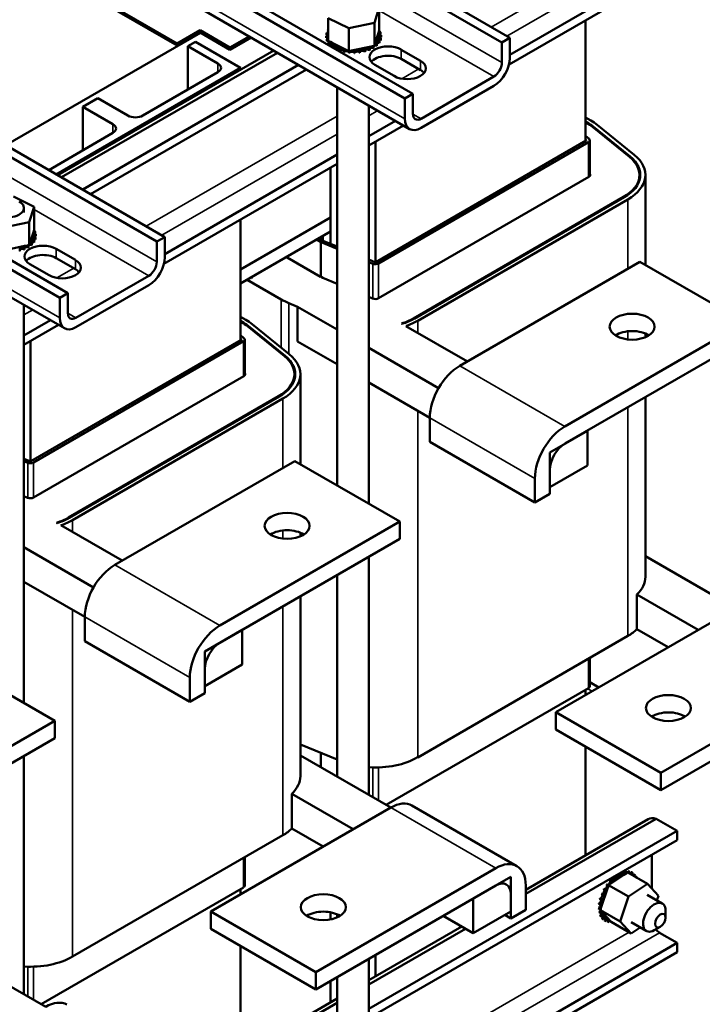
# Model space of a CAD drawing. Units: inches. Extents: x 4 to 172, y 2 to 134.
# Drawn here: x 132 to 140, y 85 to 97 of the extents above; entities that cross this region are included whole.
import ezdxf

# ---------------------------------------------------------------- set-up
doc = ezdxf.new("R2010")
doc.units = ezdxf.units.IN
doc.header["$LTSCALE"] = 8
doc.header["$MEASUREMENT"] = 0
doc.layers.add('Visible (ANSI)', color=7, linetype='Continuous', lineweight=50)
doc.layers.add('Visible Narrow (ANSI)', color=7, linetype='Continuous', lineweight=35)

msp = doc.modelspace()

# ---------------------------------------------------------------- linework, layer by layer
at = {"layer": 'Visible (ANSI)'}
for p, q in [((130.705, 100.963), (137.95, 96.78)), ((137.855, 96.725), (130.61, 100.908)), ((136.712, 96.066), (129.468, 100.248)), ((129.562, 100.303), (136.807, 96.12)), ((129.523, 99.887), (136.768, 95.705)), ((126.639, 98.615), (133.883, 94.432)), ((133.789, 94.378), (126.544, 98.56)), ((134.029, 96.713), (131.377, 98.244)), ((131.377, 98.22), (134.029, 96.689)), ((125.496, 97.955), (132.741, 93.773)), ((132.646, 93.718), (125.402, 97.901)), ((139.922, 97.718), (137.95, 96.579)), ((139.922, 97.609), (137.939, 96.464)), ((125.457, 97.54), (132.701, 93.357)), ((136.41, 97.137), (136.352, 96.955)), ((136.41, 97.137), (136.41, 96.868)), ((135.806, 97.013), (135.806, 96.744)), ((136.05, 96.893), (135.806, 97.013)), ((135.806, 96.872), (135.806, 96.851)), ((136.352, 96.955), (136.05, 96.893)), ((136.05, 96.893), (136.05, 96.624)), ((136.352, 96.955), (136.352, 96.686)), ((138.84, 96.984), (138.84, 95.563)), ((132.01, 95.514), (134.305, 96.84)), ((134.029, 96.713), (134.298, 96.869)), ((134.298, 96.844), (134.029, 96.689)), ((134.298, 96.844), (134.298, 96.869)), ((134.298, 96.869), (134.651, 96.664)), ((134.651, 96.64), (134.298, 96.844)), ((134.878, 96.795), (134.651, 96.664)), ((134.651, 96.64), (134.899, 96.783)), ((135.785, 96.802), (135.785, 96.78)), ((135.785, 96.8), (135.785, 96.779)), ((135.789, 96.836), (135.789, 96.815)), ((135.793, 96.765), (135.793, 96.744)), ((135.794, 96.764), (135.794, 96.742)), ((136.359, 96.709), (136.404, 96.849)), ((136.404, 96.849), (136.41, 96.868)), ((136.424, 96.847), (136.424, 96.826)), ((136.427, 96.776), (136.427, 96.755)), ((136.427, 96.774), (136.427, 96.753)), ((136.431, 96.811), (136.431, 96.789)), ((137.95, 96.78), (137.855, 96.725)), ((137.95, 96.542), (137.95, 96.78)), ((134.029, 96.689), (134.029, 96.713)), ((134.156, 96.68), (134.244, 96.731)), ((134.156, 96.68), (134.509, 96.476)), ((134.156, 96.17), (134.156, 96.68)), ((134.244, 96.731), (134.774, 96.425)), ((134.651, 96.664), (134.651, 96.64)), ((135.806, 96.744), (135.824, 96.735)), ((135.813, 96.731), (135.813, 96.709)), ((135.814, 96.729), (135.814, 96.708)), ((135.824, 96.735), (135.834, 96.731)), ((135.834, 96.731), (135.856, 96.72)), ((135.844, 96.699), (135.844, 96.678)), ((135.846, 96.697), (135.846, 96.676)), ((135.856, 96.72), (136.013, 96.643)), ((135.885, 96.671), (135.885, 96.652)), ((135.888, 96.67), (135.888, 96.651)), ((135.935, 96.649), (135.935, 96.627)), ((135.938, 96.648), (135.938, 96.626)), ((136.013, 96.643), (136.05, 96.624)), ((136.102, 96.635), (136.294, 96.674)), ((136.294, 96.674), (136.331, 96.682)), ((136.294, 96.654), (136.294, 96.632)), ((136.297, 96.655), (136.297, 96.633)), ((136.331, 96.682), (136.338, 96.683)), ((136.338, 96.683), (136.352, 96.686)), ((136.342, 96.678), (136.342, 96.656)), ((136.344, 96.679), (136.344, 96.658)), ((136.352, 96.686), (136.359, 96.709)), ((136.381, 96.706), (136.381, 96.685)), ((136.383, 96.708), (136.383, 96.687)), ((136.41, 96.739), (136.41, 96.718)), ((136.411, 96.741), (136.411, 96.719)), ((136.67, 96.64), (136.896, 96.51)), ((137.855, 96.487), (137.855, 96.725)), ((132.622, 95.161), (135.166, 96.629)), ((135.209, 96.604), (132.665, 95.136)), ((135.992, 96.632), (135.992, 96.611)), ((135.995, 96.632), (135.995, 96.61)), ((136.05, 96.624), (136.053, 96.625)), ((136.053, 96.625), (136.057, 96.626)), ((136.053, 96.622), (136.053, 96.601)), ((136.056, 96.622), (136.056, 96.601)), ((136.057, 96.626), (136.102, 96.635)), ((136.116, 96.62), (136.116, 96.598)), ((136.119, 96.62), (136.119, 96.599)), ((136.179, 96.624), (136.179, 96.603)), ((136.182, 96.625), (136.182, 96.603)), ((136.239, 96.636), (136.239, 96.614)), ((136.242, 96.636), (136.242, 96.615)), ((136.896, 96.4), (136.67, 96.531)), ((134.774, 96.425), (132.603, 95.171)), ((135.458, 96.46), (132.915, 94.992)), ((135.553, 96.406), (133.009, 94.937)), ((134.774, 96.425), (134.774, 96.403)), ((136.585, 96.33), (136.359, 96.461)), ((134.509, 96.374), (133.625, 95.863)), ((137.76, 96.323), (136.902, 95.827)), ((135.914, 96.198), (135.914, 91.505)), ((136.902, 95.718), (137.76, 96.213)), ((132.918, 95.965), (133.095, 96.067)), ((133.448, 95.863), (133.095, 96.067)), ((136.807, 96.12), (136.712, 96.066)), ((136.712, 95.827), (136.712, 96.066)), ((136.807, 95.882), (136.807, 96.12)), ((132.918, 95.455), (132.918, 95.965)), ((132.918, 95.965), (133.272, 95.761)), ((136.289, 95.981), (136.289, 91.289)), ((138.84, 95.841), (138.903, 95.805)), ((136.601, 95.801), (136.289, 95.62)), ((136.696, 95.746), (136.289, 95.511)), ((138.84, 95.792), (138.861, 95.78)), ((138.84, 95.784), (138.854, 95.776)), ((138.921, 95.73), (139.358, 95.377)), ((138.93, 95.733), (139.366, 95.38)), ((138.978, 95.753), (139.415, 95.4)), ((133.272, 95.659), (132.515, 95.222)), ((138.84, 95.623), (138.882, 95.589)), ((136.365, 95.555), (136.365, 94.136)), ((138.848, 95.568), (136.371, 94.138)), ((138.877, 95.552), (136.4, 94.122)), ((138.84, 95.583), (138.849, 95.575)), ((138.891, 95.151), (138.891, 95.572)), ((135.914, 95.404), (133.883, 94.232)), ((135.914, 95.294), (133.873, 94.116)), ((135.835, 94.498), (135.835, 95.249)), ((136.403, 93.711), (138.88, 95.141)), ((139.476, 95.164), (139.476, 95.099)), ((139.546, 94.103), (139.546, 95.164)), ((132.1, 94.909), (132.344, 94.789)), ((139.29, 94.905), (136.813, 93.474)), ((139.297, 94.901), (136.82, 93.47)), ((132.344, 94.789), (132.286, 94.607)), ((132.344, 94.789), (132.344, 94.52)), ((139.34, 94.876), (136.863, 93.446)), ((132.222, 94.774), (132.222, 94.723)), ((132.286, 94.607), (131.984, 94.545)), ((132.286, 94.607), (132.286, 94.338)), ((135.835, 94.661), (134.774, 94.049)), ((134.774, 94.049), (135.835, 94.661)), ((134.774, 94.637), (134.774, 93.216)), ((132.293, 94.362), (132.338, 94.502)), ((132.338, 94.502), (132.344, 94.52)), ((132.357, 94.499), (132.357, 94.478)), ((132.365, 94.463), (132.365, 94.442)), ((134.774, 93.885), (135.835, 94.498)), ((135.835, 94.498), (135.747, 94.447)), ((135.747, 94.447), (135.747, 94.39)), ((135.835, 94.353), (135.835, 94.498)), ((132.036, 94.287), (132.228, 94.327)), ((132.228, 94.327), (132.265, 94.334)), ((132.265, 94.334), (132.272, 94.336)), ((132.272, 94.336), (132.286, 94.338)), ((132.276, 94.33), (132.276, 94.309)), ((132.278, 94.331), (132.278, 94.31)), ((132.286, 94.338), (132.293, 94.362)), ((132.315, 94.359), (132.315, 94.338)), ((132.317, 94.36), (132.317, 94.339)), ((132.343, 94.391), (132.343, 94.37)), ((132.345, 94.393), (132.345, 94.372)), ((132.36, 94.427), (132.36, 94.405)), ((132.361, 94.428), (132.361, 94.407)), ((133.883, 94.432), (133.789, 94.378)), ((133.789, 94.139), (133.789, 94.378)), ((133.883, 94.194), (133.883, 94.432)), ((135.718, 94.374), (135.669, 94.402)), ((135.746, 94.39), (135.697, 94.418)), ((135.914, 94.292), (135.724, 94.371)), ((135.914, 94.321), (135.747, 94.389)), ((132.173, 94.288), (132.173, 94.267)), ((132.176, 94.289), (132.176, 94.268)), ((132.228, 94.306), (132.228, 94.285)), ((132.231, 94.307), (132.231, 94.286)), ((132.603, 94.293), (132.83, 94.162)), ((132.519, 93.983), (132.292, 94.113)), ((132.83, 94.053), (132.603, 94.183)), ((135.312, 94.196), (135.322, 94.19)), ((135.326, 94.192), (135.322, 94.19)), ((135.326, 94.192), (135.718, 93.965)), ((136.358, 94.137), (136.289, 94.166)), ((136.335, 94.118), (136.289, 94.138)), ((139.481, 94.141), (137.359, 92.916)), ((139.481, 94.141), (140.718, 93.426)), ((133.694, 93.975), (132.835, 93.48)), ((132.835, 93.37), (133.694, 93.866)), ((135.254, 93.698), (134.852, 93.93)), ((134.905, 93.949), (134.894, 93.955)), ((134.912, 93.953), (134.902, 93.959)), ((134.912, 93.953), (134.905, 93.949)), ((135.745, 93.95), (135.724, 93.962)), ((135.745, 93.95), (135.914, 93.88)), ((132.741, 93.773), (132.646, 93.718)), ((132.741, 93.534), (132.741, 93.773)), ((132.222, 93.633), (132.222, 88.942)), ((132.646, 93.48), (132.646, 93.718)), ((135.448, 93.612), (135.343, 93.655)), ((136.289, 93.726), (136.332, 93.708)), ((135.448, 93.203), (135.448, 93.612)), ((135.448, 93.612), (135.914, 93.342)), ((132.535, 93.453), (132.222, 93.273)), ((132.63, 93.398), (132.222, 93.163)), ((134.774, 93.493), (134.837, 93.457)), ((134.774, 93.444), (134.795, 93.433)), ((134.774, 93.436), (134.788, 93.429)), ((134.912, 93.406), (135.349, 93.053)), ((136.681, 93.409), (136.674, 93.414)), ((138.597, 92.202), (140.718, 93.426)), ((134.774, 93.275), (134.816, 93.241)), ((134.856, 93.382), (135.292, 93.03)), ((134.864, 93.386), (135.3, 93.033)), ((137.448, 92.967), (136.725, 93.384)), ((139.546, 93.253), (139.546, 93.296)), ((132.299, 93.208), (132.299, 91.789)), ((134.782, 93.221), (132.305, 91.79)), ((134.811, 93.204), (132.334, 91.774)), ((134.774, 93.235), (134.783, 93.228)), ((134.825, 92.803), (134.825, 93.225)), ((135.448, 93.203), (135.914, 92.934)), ((140.718, 93.222), (138.597, 91.998)), ((136.289, 93.126), (137.109, 92.652)), ((135.41, 92.816), (135.41, 92.751)), ((135.48, 91.755), (135.48, 92.816)), ((132.337, 91.364), (134.814, 92.794)), ((136.289, 92.718), (137.006, 92.304)), ((135.224, 92.557), (132.747, 91.127)), ((135.231, 92.553), (132.754, 91.123)), ((135.274, 92.529), (132.797, 91.098)), ((139.546, 90.428), (139.546, 92.546)), ((137.006, 92.304), (137.006, 92.018)), ((138.42, 91.895), (138.862, 92.151)), ((138.862, 92.151), (138.862, 91.742)), ((137.006, 92.018), (138.243, 91.304)), ((138.42, 91.487), (138.42, 91.895)), ((132.292, 91.79), (132.222, 91.819)), ((132.269, 91.771), (132.222, 91.79)), ((135.415, 91.793), (133.293, 90.569)), ((135.415, 91.793), (136.652, 91.079)), ((138.862, 91.742), (138.42, 91.487)), ((138.42, 91.691), (138.42, 91.406)), ((138.243, 91.304), (138.243, 91.589)), ((132.222, 91.379), (132.266, 91.36)), ((138.42, 91.406), (138.243, 91.304)), ((134.531, 89.854), (136.652, 91.079)), ((136.652, 91.079), (136.652, 90.875)), ((132.616, 91.062), (132.608, 91.066)), ((133.382, 90.62), (132.659, 91.037)), ((136.652, 90.875), (134.531, 89.65)), ((135.48, 90.905), (135.48, 90.949)), ((132.222, 90.779), (133.043, 90.305)), ((136.289, 90.665), (136.289, 87.858)), ((139.546, 90.673), (140.611, 90.058)), ((135.914, 90.448), (135.914, 88.075)), ((132.222, 90.37), (132.94, 89.956)), ((135.48, 88.081), (135.48, 90.198)), ((139.447, 89.811), (139.447, 90.22)), ((139.447, 90.22), (140.169, 89.803)), ((140.611, 90.058), (138.49, 88.833)), ((132.94, 89.956), (132.94, 89.671)), ((134.354, 89.548), (134.796, 89.803)), ((134.796, 89.803), (134.796, 89.395)), ((139.815, 89.599), (139.447, 89.811)), ((136.863, 88.302), (139.34, 89.732)), ((132.94, 89.671), (134.177, 88.956)), ((131.349, 89.446), (132.586, 88.732)), ((134.354, 89.14), (134.354, 89.548)), ((138.891, 89.138), (138.891, 89.473)), ((134.796, 89.395), (134.354, 89.14)), ((134.354, 89.344), (134.354, 89.058)), ((139.727, 88.119), (141.848, 89.343)), ((134.177, 88.956), (134.177, 89.242)), ((136.492, 87.741), (138.877, 89.118)), ((138.891, 89.187), (138.997, 89.126)), ((141.848, 89.139), (139.727, 87.914)), ((134.354, 89.058), (134.177, 88.956)), ((138.84, 89.097), (138.84, 89.035)), ((138.49, 88.833), (138.49, 88.629)), ((139.727, 88.119), (138.49, 88.833)), ((130.465, 87.507), (132.586, 88.732)), ((132.586, 88.732), (132.586, 88.527)), ((132.586, 88.527), (130.465, 87.303)), ((139.727, 87.914), (138.49, 88.629)), ((135.48, 88.454), (135.914, 88.275)), ((138.84, 88.427), (138.84, 87.148)), ((132.222, 88.317), (132.222, 85.511)), ((135.48, 88.325), (136.545, 87.71)), ((139.727, 87.914), (139.727, 88.119)), ((135.381, 87.464), (135.381, 87.872)), ((135.381, 87.872), (136.103, 87.455)), ((136.545, 87.71), (134.424, 86.486)), ((138.032, 87.021), (136.795, 87.735)), ((139.673, 87.579), (138.136, 86.692)), ((138.136, 86.742), (139.578, 87.574)), ((139.922, 87.435), (139.673, 87.579)), ((132.797, 85.955), (135.274, 87.385)), ((135.75, 87.251), (135.381, 87.464)), ((139.922, 87.435), (136.289, 85.337)), ((139.922, 87.326), (139.922, 87.435)), ((139.922, 87.326), (136.289, 85.228)), ((134.825, 86.791), (134.825, 87.126)), ((139.621, 86.758), (139.621, 87.152)), ((135.661, 85.771), (137.782, 86.996)), ((137.517, 86.639), (137.959, 86.894)), ((137.959, 86.894), (137.959, 86.486)), ((139.293, 86.916), (139.147, 86.819)), ((139.191, 86.883), (139.173, 86.893)), ((139.234, 86.914), (139.221, 86.921)), ((139.236, 86.915), (139.223, 86.922)), ((139.278, 86.936), (139.263, 86.945)), ((139.281, 86.937), (139.265, 86.946)), ((139.313, 86.929), (139.293, 86.916)), ((139.322, 86.948), (139.303, 86.958)), ((139.324, 86.948), (139.305, 86.959)), ((139.322, 86.935), (139.313, 86.929)), ((139.339, 86.947), (139.322, 86.935)), ((139.572, 86.812), (139.339, 86.947)), ((139.362, 86.948), (139.343, 86.959)), ((139.364, 86.948), (139.345, 86.958)), ((139.397, 86.937), (139.379, 86.948)), ((139.399, 86.936), (139.381, 86.947)), ((139.427, 86.915), (139.409, 86.926)), ((139.449, 86.884), (139.431, 86.894)), ((137.782, 86.792), (135.661, 85.567)), ((138.136, 86.792), (138.136, 86.506)), ((139.108, 86.792), (139.09, 86.802)), ((139.11, 86.794), (139.092, 86.805)), ((139.111, 86.789), (139.096, 86.746)), ((139.112, 86.792), (139.111, 86.789)), ((139.113, 86.796), (139.112, 86.792)), ((139.147, 86.819), (139.113, 86.796)), ((139.346, 86.661), (139.113, 86.796)), ((139.147, 86.84), (139.129, 86.851)), ((139.149, 86.842), (139.13, 86.853)), ((139.189, 86.881), (139.171, 86.892)), ((139.346, 86.661), (139.572, 86.812)), ((139.572, 86.812), (139.7, 86.671)), ((132.426, 85.394), (134.811, 86.77)), ((134.774, 86.749), (134.774, 86.688)), ((137.959, 86.404), (137.959, 86.69)), ((139.047, 86.681), (139.029, 86.692)), ((139.048, 86.684), (139.03, 86.695)), ((139.096, 86.746), (139.034, 86.559)), ((139.074, 86.738), (139.056, 86.749)), ((139.076, 86.741), (139.058, 86.751)), ((139.248, 86.369), (139.346, 86.661)), ((139.568, 86.682), (139.745, 86.58)), ((139.7, 86.671), (139.682, 86.617)), ((137.517, 86.23), (137.517, 86.639)), ((139.016, 86.57), (138.998, 86.58)), ((139.016, 86.567), (138.998, 86.577)), ((139.027, 86.623), (139.009, 86.634)), ((139.028, 86.626), (139.01, 86.637)), ((139.034, 86.559), (139.022, 86.524)), ((134.424, 86.486), (134.424, 86.282)), ((135.661, 85.771), (134.424, 86.486)), ((135.835, 86.477), (135.835, 86.39)), ((135.914, 86.452), (135.914, 86.415)), ((137.517, 86.23), (137.164, 86.435)), ((137.959, 86.486), (137.517, 86.23)), ((137.959, 86.404), (137.889, 86.445)), ((138.136, 86.506), (137.959, 86.404)), ((139.013, 86.516), (138.995, 86.527)), ((139.013, 86.514), (138.995, 86.524)), ((139.018, 86.468), (139, 86.478)), ((139.019, 86.466), (139.001, 86.476)), ((139.032, 86.427), (139.014, 86.437)), ((139.033, 86.425), (139.015, 86.436)), ((139.02, 86.517), (139.016, 86.503)), ((139.016, 86.503), (139.032, 86.485)), ((139.248, 86.369), (139.016, 86.503)), ((139.022, 86.524), (139.02, 86.517)), ((139.032, 86.485), (139.131, 86.376)), ((139.783, 86.413), (139.783, 86.494)), ((139.055, 86.395), (139.036, 86.405)), ((139.056, 86.393), (139.037, 86.404)), ((139.084, 86.372), (139.065, 86.383)), ((139.119, 86.361), (139.101, 86.371)), ((139.131, 86.376), (139.144, 86.362)), ((139.377, 86.228), (139.144, 86.362)), ((139.377, 86.228), (139.248, 86.369)), ((139.38, 86.358), (139.557, 86.256)), ((135.661, 85.567), (134.424, 86.282)), ((136.289, 85.675), (137.384, 86.308)), ((137.427, 86.283), (136.289, 85.625)), ((139.483, 86.298), (139.377, 86.228)), ((139.722, 86.306), (139.651, 86.265)), ((139.922, 86.116), (139.713, 86.236)), ((139.922, 86.116), (136.289, 84.018)), ((139.922, 86.006), (139.922, 86.116)), ((131.414, 85.978), (132.479, 85.363)), ((134.774, 86.079), (134.774, 84.801)), ((139.922, 86.006), (136.289, 83.908)), ((136.365, 85.974), (136.365, 85.719)), ((136.289, 85.929), (136.289, 83.574)), ((135.661, 85.567), (135.661, 85.771)), ((135.835, 85.667), (135.835, 85.413)), ((135.914, 85.713), (135.914, 83.574)), ((134.07, 84.394), (135.914, 85.459)), ((135.914, 85.409), (134.07, 84.344))]:
    msp.add_line(p, q, dxfattribs=at)
for centre, major_axis, start_param, end_param in [((136.108, 96.806), (-0.323, 0), 5.919665, 5.924162), ((135.796, 96.855), (-0.0302, 0), 4.382123, 4.400067), ((135.786, 96.819), (0.0302, 0), 4.689818, 5.452301), ((136.108, 96.806), (-0.323, 0), 0.02413, 0.033676), ((135.788, 96.783), (-0.0302, 0), 4.051844, 4.792766), ((136.108, 96.785), (-0.323, 0), 0.02413, 0.033676), ((135.788, 96.761), (0.0302, 0), 0.910252, 1.651173), ((136.108, 96.806), (-0.323, 0), 6.110966, 6.120511), ((135.786, 96.819), (-0.0302, 0), 3.972477, 4.596416), ((135.786, 96.798), (0.0302, 0), 0.830885, 1.454823), ((135.796, 96.855), (0.0302, 0), 4.493469, 5.042655), ((135.788, 96.783), (0.0302, 0), 4.886168, 5.372933), ((136.108, 96.806), (-0.323, 0), 0.22048, 0.230025), ((135.802, 96.747), (-0.0302, 0), 4.567281, 4.989115), ((135.796, 96.834), (0.0302, 0), 1.24053, 1.258474), ((136.42, 96.757), (-0.0302, 0), 4.493469, 7.541659), ((136.42, 96.736), (0.0302, 0), 1.351876, 2.486373), ((136.429, 96.83), (-0.0302, 0), 4.886168, 7.934358), ((136.431, 96.793), (-0.0302, 0), 4.689818, 7.738009), ((136.415, 96.866), (0.0302, 0), 4.360312, 4.989115), ((136.429, 96.809), (0.0302, 0), 1.744575, 2.486373), ((136.431, 96.772), (0.0302, 0), 1.548226, 2.486373), ((136.108, 96.806), (0.323, 0), 0.22048, 0.230025), ((136.108, 96.806), (0.323, 0), 6.110966, 6.120511), ((136.108, 96.785), (0.323, 0), 6.110966, 6.120511), ((136.108, 96.806), (0.323, 0), 0.02413, 0.033676), ((136.108, 96.785), (-0.323, 0), 0.22048, 0.230025), ((135.802, 96.726), (0.0302, 0), 1.286443, 1.847523), ((135.802, 96.747), (0.0302, 0), 5.082517, 5.56181), ((136.108, 96.806), (-0.323, 0), 0.416829, 0.426375), ((136.108, 96.785), (0.323, 0), 3.558422, 3.567967), ((135.828, 96.714), (-0.0302, 0), 4.49137, 5.185465), ((135.828, 96.692), (0.0302, 0), 0.65522, 2.043872), ((135.828, 96.714), (0.0302, 0), 5.278867, 6.661608), ((136.108, 96.806), (-0.323, 0), 0.613179, 0.622724), ((136.108, 96.785), (0.323, 0), 3.754772, 3.764317), ((135.864, 96.684), (0.0302, 0), 5.475216, 8.523407), ((135.864, 96.663), (0.0302, 0), 0.65522, 2.240222), ((136.108, 96.806), (-0.323, 0), 0.809528, 0.819074), ((135.91, 96.659), (0.0302, 0), 5.671566, 8.719756), ((135.91, 96.637), (0.0302, 0), 0.611619, 2.338142), ((136.108, 96.806), (-0.323, 0), 1.005878, 1.015423), ((135.964, 96.639), (0.0302, 0), 5.867915, 8.916106), ((136.023, 96.626), (-0.0302, 0), 5.066739, 5.970863), ((136.149, 96.621), (0.0302, 0), 0.173779, 3.221969), ((136.211, 96.629), (0.0302, 0), 0.370128, 3.418319), ((136.269, 96.644), (-0.0302, 0), 3.708071, 6.756261), ((136.269, 96.623), (0.0302, 0), 0.566478, 2.668517), ((136.514, 96.551), (-0.22, 0), 3.926991, 7.068583), ((136.32, 96.665), (-0.0302, 0), 5.750673, 6.952611), ((136.108, 96.806), (-0.323, 0), 2.183975, 2.193521), ((136.32, 96.644), (0.0302, 0), 0.762827, 2.486373), ((136.32, 96.665), (-0.0302, 0), 3.90442, 4.355106), ((136.364, 96.692), (0.0302, 0), 3.674999, 4.007367), ((136.364, 96.671), (0.0302, 0), 2.205656, 2.486373), ((136.108, 96.806), (-0.323, 0), 2.380325, 2.38987), ((136.108, 96.785), (0.323, 0), 5.521917, 5.531463), ((136.364, 96.671), (0.0302, 0), 0.959177, 1.96779), ((136.364, 96.692), (-0.0302, 0), 4.10077, 4.861583), ((136.397, 96.723), (-0.0302, 0), 4.297119, 7.34531), ((136.397, 96.702), (0.0302, 0), 1.155526, 2.486373), ((136.108, 96.806), (-0.323, 0), 2.576674, 2.58622), ((136.108, 96.785), (0.323, 0), 5.718267, 5.727812), ((136.108, 96.806), (0.323, 0), 5.914616, 5.924162), ((136.108, 96.785), (0.323, 0), 5.914616, 5.924162), ((136.108, 96.785), (0.323, 0), 4.147471, 4.157016), ((135.964, 96.618), (0.0302, 0), 0.41527, 2.632921), ((136.108, 96.806), (-0.323, 0), 1.202228, 1.211773), ((136.108, 96.785), (0.323, 0), 4.34382, 4.353366), ((136.023, 96.605), (-0.0302, 0), 3.360513, 5.970863), ((136.023, 96.626), (0.0302, 0), 6.064265, 6.21774), ((136.108, 96.806), (-0.323, 0), 1.398577, 1.408122), ((136.108, 96.785), (0.323, 0), 4.54017, 4.549715), ((136.086, 96.62), (-0.0302, 0), 5.946866, 6.167212), ((136.086, 96.599), (-0.0302, 0), 3.164163, 6.167212), ((136.086, 96.62), (0.0302, 0), 6.260615, 7.300507), ((136.108, 96.806), (-0.323, 0), 1.594927, 1.604472), ((136.108, 96.785), (0.323, 0), 4.736519, 4.746065), ((136.149, 96.6), (-0.0302, 0), 3.315371, 6.202809), ((136.108, 96.806), (-0.323, 0), 1.791276, 1.800822), ((136.108, 96.785), (0.323, 0), 4.932869, 4.942414), ((136.211, 96.608), (-0.0302, 0), 3.511721, 6.006459), ((136.108, 96.806), (-0.323, 0), 1.987626, 1.997171), ((136.108, 96.785), (0.323, 0), 5.129218, 5.138764), ((136.108, 96.785), (0.323, 0), 5.325568, 5.335113), ((136.514, 96.441), (-0.22, 0), 3.926991, 5.837926), ((137.76, 96.432), (-0.134, -0.232), 0.785398, 2.356194), ((134.421, 96.425), (0.125, 0), 5.497787, 7.068583), ((136.74, 96.42), (0.22, 0), 3.926991, 7.068583), ((137.76, 96.432), (0.067, 0.116), 3.926991, 5.497787), ((136.74, 96.311), (-0.22, 0), 3.586852, 3.926991), ((133.537, 95.914), (-0.125, 0), 0.785398, 2.356194), ((136.902, 95.937), (-0.134, -0.232), 5.497787, 7.068583), ((136.902, 95.937), (-0.067, -0.116), 5.497787, 7.068583), ((133.183, 95.71), (0.125, 0), 5.497787, 7.068583), ((138.405, 95.517), (0.635, 0), 0.620249, 0.785398), ((138.405, 95.517), (0.645, 0), 0.620249, 0.785398), ((138.405, 95.517), (0.705, 0), 0.620249, 0.785398), ((138.841, 95.572), (0.01, 0), 5.497787, 6.903435), ((138.841, 95.572), (0.05, 0), 5.497787, 6.903435), ((138.841, 95.164), (0.635, 0), 5.497787, 6.903435), ((138.841, 95.164), (0.645, 0), 5.497787, 6.903435), ((138.841, 95.164), (0.705, 0), 5.497787, 6.903435), ((138.841, 95.164), (0.055, 0), 5.497787, 6.712885), ((132.035, 94.774), (-0.188, 0), 5.497787, 10.210176), ((132.363, 94.482), (-0.0302, 0), 4.886168, 7.934358), ((132.364, 94.446), (-0.0302, 0), 4.689818, 7.738009), ((132.348, 94.518), (0.0302, 0), 4.360312, 4.989115), ((132.363, 94.461), (0.0302, 0), 1.744575, 2.486373), ((132.364, 94.424), (0.0302, 0), 1.548226, 2.486373), ((132.042, 94.459), (0.323, 0), 0.22048, 0.230025), ((132.042, 94.459), (0.323, 0), 0.02413, 0.033676), ((132.448, 94.203), (-0.22, 0), 3.926991, 7.068583), ((132.254, 94.318), (-0.0302, 0), 5.750673, 6.952611), ((132.254, 94.318), (-0.0302, 0), 3.90442, 4.355106), ((132.298, 94.344), (0.0302, 0), 3.674999, 4.007367), ((132.298, 94.323), (0.0302, 0), 2.205656, 2.486373), ((132.042, 94.459), (-0.323, 0), 2.380325, 2.38987), ((132.298, 94.323), (0.0302, 0), 0.959177, 1.96779), ((132.298, 94.344), (-0.0302, 0), 4.10077, 4.861583), ((132.331, 94.375), (-0.0302, 0), 4.297119, 7.34531), ((132.331, 94.354), (0.0302, 0), 1.155526, 2.486373), ((132.042, 94.459), (-0.323, 0), 2.576674, 2.58622), ((132.042, 94.437), (0.323, 0), 5.718267, 5.727812), ((132.354, 94.41), (-0.0302, 0), 4.493469, 7.541659), ((132.354, 94.388), (0.0302, 0), 1.351876, 2.486373), ((132.042, 94.459), (0.323, 0), 5.914616, 5.924162), ((132.042, 94.437), (0.323, 0), 5.914616, 5.924162), ((132.042, 94.459), (0.323, 0), 6.110966, 6.120511), ((132.042, 94.437), (0.323, 0), 6.110966, 6.120511), ((135.753, 94.394), (-0.05, 0), 0.785398, 0.950547), ((135.753, 94.394), (-0.01, 0), 0.785398, 0.950547), ((132.203, 94.297), (-0.0302, 0), 3.708071, 6.756261), ((132.042, 94.459), (-0.323, 0), 1.987626, 1.997171), ((132.042, 94.437), (0.323, 0), 5.129218, 5.138764), ((132.203, 94.275), (0.0302, 0), 0.566478, 2.668517), ((132.042, 94.459), (-0.323, 0), 2.183975, 2.193521), ((132.042, 94.437), (0.323, 0), 5.325568, 5.335113), ((132.254, 94.297), (0.0302, 0), 0.762827, 2.486373), ((132.448, 94.094), (-0.22, 0), 3.926991, 5.837926), ((132.042, 94.437), (0.323, 0), 5.521917, 5.531463), ((132.674, 94.072), (0.22, 0), 3.926991, 7.068583), ((133.694, 94.085), (-0.134, -0.232), 0.785398, 2.356194), ((133.694, 94.085), (0.067, 0.116), 3.926991, 5.497787), ((136.364, 94.142), (-0.05, 0), 0.950547, 2.356194), ((136.364, 94.142), (-0.01, 0), 0.950547, 2.356194), ((132.674, 93.963), (-0.22, 0), 3.586852, 3.926991), ((135.753, 93.986), (0.05, 0), 3.926991, 4.092139), ((135.753, 93.986), (-0.705, 0), 0.785398, 0.950547), ((136.364, 93.734), (0.055, 0), 4.092139, 5.497787), ((132.835, 93.589), (-0.067, -0.116), 5.497787, 7.068583), ((132.835, 93.589), (-0.134, -0.232), 5.497787, 7.068583), ((134.339, 93.169), (0.635, 0), 0.620249, 0.785398), ((134.339, 93.169), (0.645, 0), 0.620249, 0.785398), ((134.339, 93.169), (0.705, 0), 0.620249, 0.785398), ((136.364, 93.734), (-0.635, 0), 2.080608, 2.356194), ((136.364, 93.734), (-0.645, 0), 2.084989, 2.356194), ((136.364, 93.734), (-0.705, 0), 2.108578, 2.356194), ((139.39, 93.172), (-0.265, 0), 3.871878, 5.5529), ((134.775, 93.225), (0.01, 0), 5.497787, 6.903435), ((134.775, 93.225), (0.05, 0), 5.497787, 6.903435), ((134.775, 92.816), (0.705, 0), 5.497787, 6.903435), ((134.775, 92.816), (0.635, 0), 5.497787, 6.903435), ((134.775, 92.816), (0.645, 0), 5.497787, 6.903435), ((134.775, 92.816), (0.055, 0), 5.497787, 6.712885), ((137.359, 92.508), (-0.25, -0.433), 3.926991, 5.497787), ((138.597, 91.793), (0.25, 0.433), 0.785398, 2.356194), ((138.597, 91.793), (-0.125, -0.217), 3.926991, 5.497787), ((132.298, 91.795), (-0.05, 0), 0.950547, 2.356194), ((132.298, 91.795), (-0.01, 0), 0.950547, 2.356194), ((132.298, 91.386), (0.055, 0), 4.092139, 5.497787), ((132.298, 91.386), (-0.635, 0), 2.080608, 2.356194), ((132.298, 91.386), (-0.645, 0), 2.084989, 2.356194), ((132.298, 91.386), (-0.705, 0), 2.108578, 2.356194), ((135.324, 90.825), (-0.265, 0), 3.871878, 5.5529), ((133.293, 90.16), (-0.25, -0.433), 3.926991, 5.497787), ((138.841, 90.428), (0.705, 0), 5.745403, 6.283185), ((134.531, 89.446), (0.25, 0.433), 0.785398, 2.356194), ((138.841, 90.02), (0.705, 0), 5.497787, 5.745403), ((134.531, 89.446), (-0.125, -0.217), 3.926991, 5.497787), ((138.841, 89.138), (0.05, 0), 5.497787, 6.283185), ((139.817, 88.679), (-0.265, 0), 3.871878, 5.5529), ((136.364, 88.59), (0.705, 0), 4.605058, 5.497787), ((134.775, 88.081), (0.705, 0), 5.745403, 6.283185), ((136.545, 87.302), (0.25, 0.433), 0, 0.785398), ((139.713, 87.34), (-0.135, 0.234), 5.708998, 6.283185), ((134.775, 87.672), (0.705, 0), 5.497787, 5.745403), ((137.782, 86.588), (0.25, 0.433), 5.497787, 7.068583), ((139.194, 86.91), (-0.0151, -0.0261), 0.611619, 2.171375), ((139.212, 86.899), (-0.0151, -0.0261), 5.671566, 8.719756), ((139.241, 86.654), (0.162, 0.28), 0.809528, 0.819074), ((139.239, 86.937), (-0.0151, -0.0261), 0.65522, 2.109248), ((139.257, 86.927), (-0.0151, -0.0261), 5.475216, 8.523407), ((139.301, 86.944), (-0.0151, -0.0261), 5.278867, 6.661608), ((139.241, 86.654), (0.162, 0.28), 0.613179, 0.622724), ((139.283, 86.954), (-0.0151, -0.0261), 0.65522, 2.043872), ((139.223, 86.665), (-0.162, -0.28), 3.558422, 3.567967), ((139.301, 86.944), (0.0151, 0.0261), 4.49137, 5.185465), ((139.343, 86.949), (-0.0151, -0.0261), 5.082517, 5.56181), ((139.241, 86.654), (0.162, 0.28), 0.416829, 0.426375), ((139.325, 86.96), (-0.0151, -0.0261), 1.286443, 1.847523), ((139.223, 86.665), (0.162, 0.28), 0.22048, 0.230025), ((139.343, 86.949), (0.0151, 0.0261), 4.567281, 4.989115), ((139.381, 86.944), (-0.0151, -0.0261), 4.886168, 5.372933), ((139.241, 86.654), (0.162, 0.28), 0.22048, 0.230025), ((139.363, 86.954), (-0.0151, -0.0261), 0.910252, 1.651173), ((139.223, 86.665), (0.162, 0.28), 0.02413, 0.033676), ((139.381, 86.944), (0.0151, 0.0261), 4.051844, 4.792766), ((139.414, 86.927), (-0.0151, -0.0261), 4.689818, 5.452301), ((139.395, 86.938), (-0.0151, -0.0261), 0.830885, 1.454823), ((139.241, 86.654), (0.162, 0.28), 0.02413, 0.033676), ((139.414, 86.927), (0.0151, 0.0261), 3.972477, 4.596416), ((139.44, 86.9), (-0.0151, -0.0261), 4.493469, 5.042655), ((139.241, 86.654), (0.162, 0.28), 6.110966, 6.120511), ((139.421, 86.91), (-0.0151, -0.0261), 1.24053, 1.258474), ((134.775, 86.791), (0.05, 0), 5.497787, 6.283185), ((137.782, 86.588), (0.125, 0.217), 5.497787, 7.068583), ((139.073, 86.777), (0.0151, 0.0261), 3.164163, 6.167212), ((139.223, 86.665), (-0.162, -0.28), 4.54017, 4.549715), ((139.11, 86.828), (0.0151, 0.0261), 3.360513, 5.970863), ((139.241, 86.654), (0.162, 0.28), 1.398577, 1.408122), ((139.091, 86.767), (0.0151, 0.0261), 5.946866, 6.167212), ((139.128, 86.818), (-0.0151, -0.0261), 6.064265, 6.21774), ((139.223, 86.665), (-0.162, -0.28), 4.34382, 4.353366), ((139.15, 86.873), (-0.0151, -0.0261), 0.41527, 2.632921), ((139.241, 86.654), (0.162, 0.28), 1.202228, 1.211773), ((139.128, 86.818), (0.0151, 0.0261), 5.066739, 5.970863), ((139.169, 86.863), (-0.0151, -0.0261), 5.867915, 8.916106), ((139.223, 86.665), (-0.162, -0.28), 4.152061, 4.157016), ((139.241, 86.654), (0.162, 0.28), 1.005878, 1.015423), ((139.241, 86.654), (0.162, 0.28), 5.919665, 5.924162), ((139.44, 86.9), (0.0151, 0.0261), 4.382123, 4.400067), ((139.018, 86.664), (0.0151, 0.0261), 3.511721, 6.006459), ((139.037, 86.654), (-0.0151, -0.0261), 0.370128, 3.418319), ((139.223, 86.665), (-0.162, -0.28), 4.932869, 4.942414), ((139.042, 86.722), (0.0151, 0.0261), 3.315371, 6.202809), ((139.241, 86.654), (0.162, 0.28), 1.791276, 1.800822), ((139.061, 86.711), (-0.0151, -0.0261), 0.173779, 3.221969), ((139.223, 86.665), (-0.162, -0.28), 4.736519, 4.746065), ((139.241, 86.654), (0.162, 0.28), 1.594927, 1.604472), ((139.091, 86.767), (-0.0151, -0.0261), 6.260615, 7.300507), ((138.995, 86.552), (-0.0151, -0.0261), 0.762827, 2.486373), ((139.003, 86.607), (-0.0151, -0.0261), 0.566478, 2.668517), ((139.223, 86.665), (-0.162, -0.28), 5.325568, 5.335113), ((139.223, 86.665), (-0.162, -0.28), 5.129218, 5.138764), ((139.021, 86.596), (0.0151, 0.0261), 3.708071, 6.756261), ((139.013, 86.541), (0.0151, 0.0261), 5.750673, 6.952611), ((139.241, 86.654), (0.162, 0.28), 2.183975, 2.193521), ((139.241, 86.654), (0.162, 0.28), 1.987626, 1.997171), ((139.651, 86.418), (0.094, 0.162), 5.497787, 10.210176), ((135.751, 86.331), (-0.265, 0), 3.871878, 5.5529), ((139.223, 86.665), (-0.162, -0.28), 5.521917, 5.531463), ((138.996, 86.501), (-0.0151, -0.0261), 0.959177, 1.96779), ((139.223, 86.665), (-0.162, -0.28), 5.718267, 5.727812), ((139.013, 86.541), (0.0151, 0.0261), 3.90442, 4.355106), ((139.015, 86.49), (-0.0151, -0.0261), 3.674999, 4.007367), ((139.241, 86.654), (0.162, 0.28), 2.380325, 2.38987), ((139.006, 86.456), (-0.0151, -0.0261), 1.155526, 2.486373), ((139.223, 86.665), (-0.162, -0.28), 5.914616, 5.924162), ((138.996, 86.501), (-0.0151, -0.0261), 2.205656, 2.486373), ((139.015, 86.49), (0.0151, 0.0261), 4.10077, 4.861583), ((139.241, 86.654), (0.162, 0.28), 2.576674, 2.58622), ((139.025, 86.445), (0.0151, 0.0261), 4.297119, 7.34531), ((139.043, 86.409), (0.0151, 0.0261), 4.493469, 7.541659), ((139.025, 86.419), (-0.0151, -0.0261), 1.351876, 2.486373), ((139.241, 86.654), (-0.162, -0.28), 5.914616, 5.924162), ((139.223, 86.665), (-0.162, -0.28), 6.110966, 6.120511), ((139.241, 86.654), (-0.162, -0.28), 6.110966, 6.120511), ((139.069, 86.382), (0.0151, 0.0261), 4.689818, 7.738009), ((139.051, 86.392), (-0.0151, -0.0261), 1.548226, 2.486373), ((139.241, 86.654), (-0.162, -0.28), 0.02413, 0.033676), ((139.102, 86.365), (0.0151, 0.0261), 4.886168, 7.934358), ((139.083, 86.375), (-0.0151, -0.0261), 1.744575, 2.486373), ((139.241, 86.654), (-0.162, -0.28), 0.22048, 0.230025), ((139.14, 86.359), (-0.0151, -0.0261), 4.360312, 4.989115), ((139.713, 86.343), (-0.065, 0.113), 1.854719, 2.356194), ((132.298, 86.242), (0.705, 0), 4.604654, 5.497787), ((132.479, 84.955), (0.25, 0.433), 0, 0.785398)]:
    msp.add_ellipse(centre, major_axis=major_axis, ratio=0.57735, start_param=start_param, end_param=end_param, dxfattribs=at)
for centre, major_axis in [((139.39, 93.376), (0.265, 0)), ((135.324, 91.029), (0.265, 0)), ((139.817, 88.883), (-0.265, 0)), ((135.751, 86.536), (-0.265, 0)), ((139.722, 86.377), (0.0437, 0.0758))]:
    msp.add_ellipse(centre, major_axis=major_axis, ratio=0.57735, dxfattribs=at)
at = {"layer": 'Visible Narrow (ANSI)'}
for p, q in [((137.855, 96.487), (130.61, 100.67)), ((136.712, 95.827), (129.468, 100.01)), ((133.789, 94.139), (126.544, 98.322)), ((137.73, 96.907), (139.353, 97.844)), ((139.713, 97.839), (137.914, 96.801)), ((132.646, 93.48), (125.402, 97.662)), ((136.41, 97.102), (137.76, 96.323)), ((136.67, 96.64), (136.67, 96.531)), ((134.509, 96.476), (134.509, 96.374)), ((136.677, 96.298), (136.875, 96.413)), ((136.896, 96.4), (136.896, 96.51)), ((133.664, 94.559), (135.914, 95.858)), ((136.392, 95.922), (136.289, 95.862)), ((136.902, 95.827), (136.807, 95.882)), ((133.272, 95.761), (133.272, 95.659)), ((138.861, 95.772), (138.861, 95.78)), ((138.93, 95.723), (138.93, 95.733)), ((135.914, 95.645), (133.848, 94.453)), ((138.849, 95.569), (138.849, 95.575)), ((138.877, 95.139), (138.877, 95.552)), ((139.366, 95.37), (139.366, 95.38)), ((139.29, 94.905), (139.29, 94.896)), ((139.34, 94.06), (139.34, 94.876)), ((132.344, 94.755), (133.694, 93.975)), ((135.718, 93.965), (135.718, 94.374)), ((135.724, 93.962), (135.724, 94.371)), ((132.603, 94.293), (132.603, 94.183)), ((132.83, 94.053), (132.83, 94.162)), ((136.335, 93.707), (136.335, 94.118)), ((136.4, 93.709), (136.4, 94.122)), ((132.611, 93.951), (132.809, 94.065)), ((135.254, 93.129), (135.254, 93.698)), ((135.343, 93.058), (135.343, 93.655)), ((132.326, 93.574), (132.222, 93.514)), ((132.835, 93.48), (132.741, 93.534)), ((134.795, 93.424), (134.795, 93.433)), ((136.813, 93.474), (136.813, 93.466)), ((136.863, 93.305), (136.863, 93.446)), ((134.864, 93.376), (134.864, 93.386)), ((139.34, 93.226), (139.34, 93.322)), ((134.783, 93.221), (134.783, 93.228)), ((134.811, 92.792), (134.811, 93.204)), ((135.3, 93.023), (135.3, 93.033)), ((138.597, 92.202), (137.359, 92.916)), ((135.224, 92.557), (135.224, 92.549)), ((135.274, 91.712), (135.274, 92.529)), ((136.863, 88.302), (136.863, 92.386)), ((139.34, 89.732), (139.34, 92.427)), ((137.006, 92.304), (138.243, 91.589)), ((132.269, 91.359), (132.269, 91.771)), ((132.334, 91.362), (132.334, 91.774)), ((132.747, 91.127), (132.747, 91.119)), ((132.797, 90.957), (132.797, 91.098)), ((135.274, 90.879), (135.274, 90.975)), ((134.531, 89.854), (133.293, 90.569)), ((132.797, 85.955), (132.797, 90.039)), ((135.274, 87.385), (135.274, 90.079)), ((132.94, 89.956), (134.177, 89.242)), ((138.877, 89.118), (138.877, 89.465)), ((138.866, 89.111), (138.919, 89.081)), ((135.718, 88.188), (135.718, 88.356)), ((135.724, 88.184), (135.724, 88.354)), ((136.335, 87.832), (136.335, 88.183)), ((136.4, 87.794), (136.4, 88.183)), ((136.545, 87.71), (137.782, 86.996)), ((134.811, 86.77), (134.811, 87.117)), ((136.289, 84.472), (139.353, 86.241)), ((139.713, 86.236), (136.289, 84.26)), ((132.269, 85.484), (132.269, 85.836)), ((132.334, 85.447), (132.334, 85.836))]:
    msp.add_line(p, q, dxfattribs=at)

doc.saveas('drawing.dxf')
